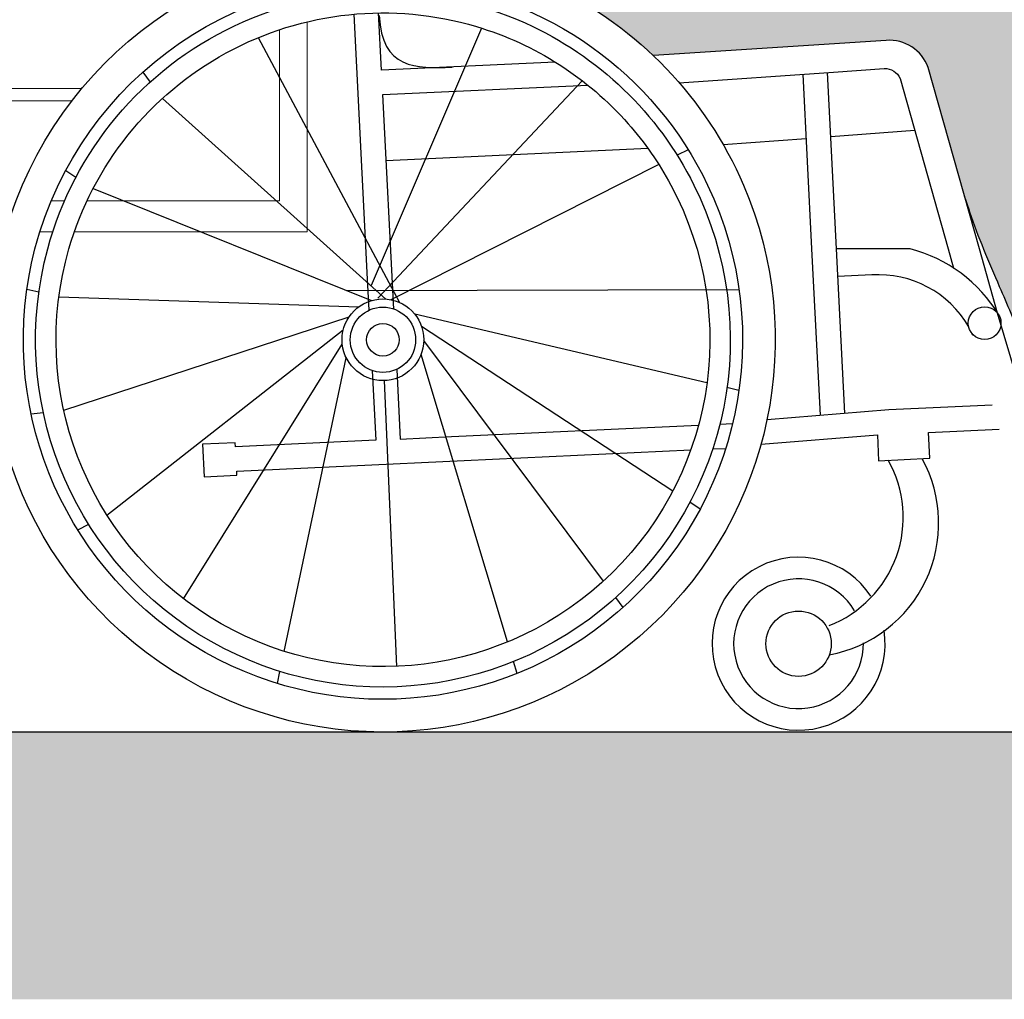
# Model space of a CAD drawing. Units: millimetres. Extents: x 0.2 to 9.9, y -0.2 to 11.8.
# Drawn here: x 4.6 to 5.5, y 1.9 to 2.7 of the extents above; entities that cross this region are included whole.
import ezdxf

# ---------------------------------------------------------------- set-up
doc = ezdxf.new("R2010")
doc.units = ezdxf.units.MM
doc.linetypes.add('LÍNEAS_OCULTAS2', pattern=[0.1875, 0.125, -0.0625])
doc.layers.add('Cotas', color=3, linetype='Continuous')
doc.styles.add('Directriz', font='verdana.ttf', dxfattribs={"height": 0.144})
doc.dimstyles.new('directriz', dxfattribs={"dimscale": 0.075, "dimtxt": 0.144, "dimasz": 2.2, "dimexe": 1.5, "dimexo": 3, "dimgap": 0.75, "dimtad": 0, "dimtih": 1, "dimtoh": 1, "dimzin": 0, "dimdsep": 46, "dimtxsty": 'Directriz', "dimblk": 'ARCHTICK', "dimcen": 2.5, "dimdle": 1.5, "dimclrd": 256, "dimclre": 256, "dimclrt": 4, "dimadec": 0, "dimazin": 0, "dimtfac": 1, "dimtmove": 0, "dimatfit": 3, "dimfxl": 0.44, "dimtolj": 1, "dimtzin": 0, "dimarcsym": 0})

# ---------------------------------------------------------------- blocks, each defined once
blk = doc.blocks.new('_ArchTick')
at = {"color": 0, "linetype": 'ByBlock', "const_width": 0.15}
blk.add_lwpolyline([(-0.5, -0.5), (0.5, 0.5)], dxfattribs=at)
blk = doc.blocks.new('Persona_7')
at = {"true_color": 0xdbdbdb}
h = blk.add_hatch(color=254, dxfattribs=at)
h.dxf.hatch_style = 1
h.paths.add_polyline_path([(0.5280451940617752, 0.3164348959282322), (0.5277046980816351, 0.317306429161043), (0.5287275964236073, 0.3146793237715215), (0.5283861520183848, 0.3155592306339869)])
edge = h.paths.add_edge_path()
edge.add_line((0.5346115668556592, 0.2990598764987382), (0.534262498282942, 0.3000065974337716))
edge.add_line((0.5342615965369646, 0.3000062652457913), (0.5349598831750768, 0.298110720594579))
edge.add_line((0.5349607468769477, 0.2981110387677646), (0.5346115668556592, 0.2990598764987453))
h.paths.add_polyline_path([(0.5356592612338318, 0.2962079707769831), (0.5353099933389558, 0.2971603237055902), (0.5377527982539902, 0.2904728680368791), (0.5374043469266496, 0.2914300194041246), (0.5370556469851238, 0.2923869696934744), (0.5367067434372359, 0.2933434794402032), (0.5363576812908377, 0.2942993091795429), (0.5360085055537525, 0.2952542194467256)])
h.paths.add_polyline_path([(0.5311333226077011, 0.3083923183480763), (0.5307878439535045, 0.3093047007600873), (0.5318259194930306, 0.3065542586527599), (0.531479362790634, 0.3074754244895459)])
edge = h.paths.add_edge_path()
edge.add_line((0.5657675103269071, 0.6155050520387633), (0.5657675103269071, 0.2347000833355821))
edge.add_line((0.5657673969423911, 0.2347004254424476), (0.5671441729854791, 0.2351567304962501))
edge.add_line((0.5671441729854791, 0.2351567304962501), (0.5824931590358631, 0.2402837465590224))
edge.add_line((0.5824931590358631, 0.2402837465590224), (0.5925951614837857, 0.2437121259072725))
edge.add_line((0.5925951614837857, 0.2437121259072725), (0.6001272111799096, 0.2463150505547276))
edge.add_line((0.6001272111798812, 0.2463150505547347), (0.6059273375544478, 0.2483606076110334))
edge.add_line((0.6059273375544478, 0.2483606076110263), (0.6105994214095176, 0.2500455799180585))
edge.add_line((0.6105994214094892, 0.2500455799180585), (0.6143307851549764, 0.2514240661046898))
edge.add_line((0.6143307851549764, 0.2514240661046969), (0.6175099775628041, 0.2526292526580818))
edge.add_line((0.6175099775628041, 0.2526292526580747), (0.6202101358250616, 0.2536818621743038))
edge.add_line((0.6202101358250616, 0.2536818621743109), (0.6224950556397744, 0.2545994492422494))
edge.add_line((0.6224950556397744, 0.2545994492422423), (0.6244200829442264, 0.2553967781942319))
edge.add_line((0.6244200829442264, 0.2553967781942319), (0.6260329313375053, 0.2560861693776175))
edge.add_line((0.6260329313375337, 0.2560861693776175), (0.6275361475772172, 0.256750426707697))
edge.add_line((0.6275361475772172, 0.2567504267077041), (0.628783222522145, 0.2573210144266653))
edge.add_line((0.6287832225221166, 0.2573210144266582), (0.6299490645645278, 0.2578740265918782))
edge.add_line((0.6299490645645562, 0.2578740265918711), (0.6310362101908993, 0.2584105376943242))
edge.add_line((0.6310362101908709, 0.2584105376943384), (0.6319249009753207, 0.2588672935735516))
edge.add_line((0.6319249009753207, 0.2588672935735516), (0.6327569810613909, 0.2593129583087475))
edge.add_line((0.6327569810613909, 0.2593129583087475), (0.6335341496968283, 0.259748251724929))
edge.add_line((0.6335341496968567, 0.2597482517249219), (0.6341578772689047, 0.2601136512840156))
edge.add_line((0.6341578772689047, 0.2601136512840228), (0.6347435802415191, 0.2604724132504472))
edge.add_line((0.6347435802415191, 0.260472413250433), (0.6359115329257179, 0.2612461676612767))
edge.add_line((0.6359115329257179, 0.2612461676612767), (0.6369096075891036, 0.2619944787257822))
edge.add_line((0.6369096075891036, 0.2619944787257893), (0.6377494543677074, 0.2627222816038142))
edge.add_line((0.6377494543677074, 0.2627222816038071), (0.6384427233975885, 0.2634345114551877))
edge.add_line((0.6384427233975885, 0.2634345114551948), (0.6390010648147779, 0.2641361034397889))
edge.add_line((0.6390010648147779, 0.2641361034397889), (0.6394361287553068, 0.2648319927174398))
edge.add_line((0.6394361287553068, 0.2648319927174398), (0.6397594887586422, 0.2655270007859372))
edge.add_line((0.6397594887586422, 0.2655270007859301), (0.6399810467995053, 0.2662234686999696))
edge.add_line((0.6399810467995053, 0.2662234686999696), (0.6401090818918362, 0.2669213291948225))
edge.add_line((0.6401090818918362, 0.2669213291948225), (0.6401518061764193, 0.2676204157723987))
edge.add_line((0.6401518061764193, 0.2676204157724058), (0.6401174317940956, 0.2683205619346083))
edge.add_line((0.6401174317940956, 0.2683205619346083), (0.6400141708856779, 0.26902160118334))
edge.add_line((0.6400141708857063, 0.2690216011833328), (0.6398502355920073, 0.2697233670205037))
edge.add_line((0.6398502355920073, 0.2697233670205108), (0.6396338380538396, 0.2704256929480238))
edge.add_line((0.6396338380538396, 0.2704256929480167), (0.6393731904120159, 0.2711284124677746))
edge.add_line((0.6393731904120443, 0.2711284124677817), (0.6390765048073774, 0.2718313590816948))
edge.add_line((0.6390765048073774, 0.2718313590816948), (0.63875199338068, 0.2725343662916657))
edge.add_line((0.6387519933807084, 0.2725343662916586), (0.6384078682728216, 0.2732372675995904))
edge.add_line((0.6384078682727932, 0.2732372675995904), (0.6380523416245012, 0.2739398965073931))
edge.add_line((0.6380523416245012, 0.2739398965073931), (0.6376936255766168, 0.2746420865169696))
edge.add_line((0.6376936255766168, 0.2746420865169696), (0.6373399322699811, 0.2753436711302157))
edge.add_line((0.6373399322699811, 0.2753436711302228), (0.6369993866225627, 0.2760445062201669))
edge.add_line((0.6369993866225627, 0.2760445062201669), (0.6366760271823182, 0.2767454957416149))
edge.add_line((0.6366760271823182, 0.2767454957416149), (0.6363681425384868, 0.277449018412284))
edge.add_line((0.6363681425384868, 0.2774490184122769), (0.6360735891257434, 0.278157563789911))
edge.add_line((0.6360735891257434, 0.278157563789911), (0.6357902233787343, 0.278873621432254))
edge.add_line((0.6357902233787343, 0.2788736214322469), (0.6355159017321057, 0.27959968089705))
edge.add_line((0.6355159017321057, 0.2795996808970571), (0.6352484806205041, 0.2803382317420642))
edge.add_line((0.6352484806205325, 0.2803382317420571), (0.6349858164786326, 0.2810917635250121))
edge.add_line((0.6349858164786042, 0.2810917635250192), (0.6347257657410239, 0.2818627658036732))
edge.add_line((0.6347257657410239, 0.281862765803659), (0.634466184842438, 0.282653728135756))
edge.add_line((0.634466184842438, 0.2826537281357631), (0.6342049302174928, 0.2834671400790469))
edge.add_line((0.6342049302174928, 0.2834671400790469), (0.6339398583008347, 0.2843054911912617))
edge.add_line((0.6339398583008062, 0.2843054911912546), (0.6327985264099993, 0.2879580784843796))
edge.add_line((0.6327985264100278, 0.2879580784843867), (0.6324822145545568, 0.2889584688074649))
edge.add_line((0.6324822145545568, 0.2889584688074578), (0.6321492240152793, 0.2899987356459448))
edge.add_line((0.6321492240152509, 0.2899987356459448), (0.6317974112268132, 0.2910813685575917))
edge.add_line((0.6317974112268132, 0.2910813685575917), (0.6314248444463431, 0.2922085946164188))
edge.add_line((0.6314248444463431, 0.2922085946164188), (0.6310314849005181, 0.2933802951882214))
edge.add_line((0.6310314849004897, 0.2933802951882214), (0.6306182898068471, 0.2945951174383623))
edge.add_line((0.6306182898068471, 0.2945951174383552), (0.6301862252719843, 0.2958516975171435))
edge.add_line((0.6301862252719843, 0.2958516975171577), (0.6297362574024703, 0.2971486715749165))
edge.add_line((0.6297362574024703, 0.2971486715749094), (0.6292693523049024, 0.2984846757619479))
edge.add_line((0.6292693523049024, 0.2984846757619479), (0.6282885948519663, 0.3012683191251497))
edge.add_line((0.6282885948519663, 0.3012683191251497), (0.6250403041050561, 0.3104141319503952))
edge.add_line((0.6250403041050561, 0.3104141319504023), (0.6238812972357266, 0.3136913278124567))
edge.add_line((0.6238812972357266, 0.3136913278124567), (0.6232918456643972, 0.3153666493424652))
edge.add_line((0.6232918456643972, 0.3153666493424581), (0.622697050144069, 0.3170646348055399))
edge.add_line((0.622697050144069, 0.3170646348055399), (0.6220978767813392, 0.3187839203520113))
edge.add_line((0.6220978767813392, 0.3187839203520113), (0.621495291682777, 0.3205231421321884))
edge.add_line((0.621495291682777, 0.3205231421321812), (0.6208902609549796, 0.3222809362963801))
edge.add_line((0.6208902609549796, 0.3222809362963872), (0.6202837507045444, 0.324055938994924))
edge.add_line((0.6202837507045729, 0.3240559389949098), (0.6196767270380974, 0.3258467863780936))
edge.add_line((0.619676727038069, 0.3258467863781007), (0.6190701560621221, 0.3276521145962548))
edge.add_line((0.6190701560621221, 0.3276521145962548), (0.6184650038833013, 0.3294705597996952))
edge.add_line((0.6184650038833013, 0.3294705597996952), (0.6178622366081754, 0.3313007581387382))
edge.add_line((0.617862236608147, 0.3313007581387453), (0.6172628203433135, 0.3331413457637069))
edge.add_line((0.6172628203433419, 0.3331413457636998), (0.6166677211953981, 0.3349909588248892))
edge.add_line((0.6166677211953981, 0.3349909588248821), (0.6160779052709131, 0.3368482334726224))
edge.add_line((0.6160779052709131, 0.3368482334726295), (0.6154943386765126, 0.3387118058572298))
edge.add_line((0.6154943386765126, 0.3387118058572227), (0.6149179875187372, 0.3405803121290063))
edge.add_line((0.6149179875187372, 0.3405803121290134), (0.6143498179042126, 0.3424523884382893))
edge.add_line((0.6143498179042126, 0.3424523884382822), (0.6137907959395079, 0.3443266709353736))
edge.add_line((0.6137907959395079, 0.3443266709353807), (0.6132418877312205, 0.3462017957705967))
edge.add_line((0.6132418877312205, 0.3462017957705896), (0.6127040593859192, 0.3480763990942464))
edge.add_line((0.6127040593859192, 0.3480763990942464), (0.61217827701023, 0.3499491170566671))
edge.add_line((0.61217827701023, 0.3499491170566742), (0.611665499197386, 0.3518185947107426))
edge.add_line((0.611665499197386, 0.3518185947107284), (0.6111662031779872, 0.353684047479085))
edge.add_line((0.6111662031779872, 0.3536840474790992), (0.6106801019444106, 0.3555455963351264))
edge.add_line((0.6106801019444106, 0.3555455963351264), (0.6102068405830323, 0.3574034427145065))
edge.add_line((0.6102068405830323, 0.3574034427145065), (0.6097460641801717, 0.359257788052922))
edge.add_line((0.6097460641802002, 0.359257788052922), (0.6092974178222335, 0.3611088337860551))
edge.add_line((0.609297417822205, 0.3611088337860551), (0.60886054659548, 0.3629567813495882))
edge.add_line((0.60886054659548, 0.3629567813495882), (0.6084350955863442, 0.3648018321792108))
edge.add_line((0.6084350955863442, 0.3648018321792037), (0.6080207098811172, 0.366644187710591))
edge.add_line((0.6080207098811172, 0.3666441877105839), (0.6076170345661751, 0.3684840493794184))
edge.add_line((0.6076170345661751, 0.3684840493794255), (0.607223714727894, 0.3703216186213965))
edge.add_line((0.607223714727894, 0.3703216186213965), (0.6068403954525934, 0.3721570968721863))
edge.add_line((0.6068403954525934, 0.3721570968721792), (0.6064667218266209, 0.3739906855674633))
edge.add_line((0.6064667218266209, 0.3739906855674704), (0.6061023389363243, 0.3758225861429381))
edge.add_line((0.6061023389363243, 0.3758225861429381), (0.6057468918680797, 0.3776530000342717))
edge.add_line((0.6057468918680797, 0.3776530000342788), (0.605400025708235, 0.3794821286771608))
edge.add_line((0.605400025708235, 0.3794821286771608), (0.6050613855431095, 0.3813101735072806))
edge.add_line((0.6050613855431095, 0.3813101735072806), (0.6047306164590793, 0.3831373359603134))
edge.add_line((0.6047306164590793, 0.3831373359603063), (0.6044073635424922, 0.3849638174719345))
edge.add_line((0.6044073635424922, 0.3849638174719345), (0.604091271879696, 0.3867898194778476))
edge.add_line((0.604091271879696, 0.3867898194778476), (0.6037819865570384, 0.3886155434137279))
edge.add_line((0.6037819865570384, 0.3886155434137279), (0.6034791526608672, 0.3904411907152507))
edge.add_line((0.6034791526608672, 0.3904411907152436), (0.60318241527753, 0.3922669628180984))
edge.add_line((0.6031824152775584, 0.3922669628181055), (0.6028914194934316, 0.3940930611579745))
edge.add_line((0.6028914194934032, 0.3940930611579816), (0.602605810394806, 0.3959196871705473))
edge.add_line((0.6026058103948344, 0.3959196871705402), (0.602325233068143, 0.3977470422914848))
edge.add_line((0.602325233068143, 0.3977470422914919), (0.6020493325996767, 0.399575327956498))
edge.add_line((0.6020493325996767, 0.3995753279564909), (0.6017777540758118, 0.4014047456012477))
edge.add_line((0.6017777540758118, 0.4014047456012477), (0.6015101425828959, 0.4032354966614307))
edge.add_line((0.6015101425828959, 0.4032354966614449), (0.6012461432072769, 0.4050677825727433))
edge.add_line((0.6012461432072769, 0.4050677825727362), (0.6009854010353024, 0.4069018047708326))
edge.add_line((0.6009854010353024, 0.4069018047708326), (0.6007275611533203, 0.4087377646914092))
edge.add_line((0.6007275611533203, 0.4087377646914021), (0.6004722686476782, 0.4105758637701342))
edge.add_line((0.6004722686477066, 0.4105758637701413), (0.5999679061108907, 0.4142592851448299))
edge.add_line((0.5999679061108623, 0.4142592851448299), (0.5994694741156366, 0.4179536803803643))
edge.add_line((0.5994694741156366, 0.4179536803803572), (0.5979833201720908, 0.4291183154281555))
edge.add_line((0.5979833201720908, 0.4291183154281484), (0.5969913825970821, 0.4366402851515971))
edge.add_line((0.5969913825970821, 0.4366402851516042), (0.5962493192012062, 0.4423274788058222))
edge.add_line((0.5962493192012062, 0.4423274788058151), (0.5957565508420828, 0.4461420738594981))
edge.add_line((0.5957565508420828, 0.4461420738594981), (0.5952659824704369, 0.4499760230472631))
edge.add_line((0.5952659824704369, 0.4499760230472631), (0.5947781691122032, 0.4538300532605888))
edge.add_line((0.5947781691122032, 0.4538300532605817), (0.5942936657933444, 0.4577048913909394))
edge.add_line((0.5942936657933444, 0.4577048913909536), (0.5938130275398237, 0.4616012643298291))
edge.add_line((0.5938130275398237, 0.461601264329822), (0.5933368093775755, 0.4655198989686866))
edge.add_line((0.5933368093775755, 0.4655198989686866), (0.5928655663325912, 0.469461522199019))
edge.add_line((0.5928655663325912, 0.469461522199019), (0.5923998534308055, 0.4734268609122907))
edge.add_line((0.5923998534308055, 0.4734268609122907), (0.5921692442292397, 0.4754186507286207))
edge.add_line((0.5921692442292112, 0.4754186507286207), (0.5919402256981527, 0.4774166419999872))
edge.add_line((0.5919402256981812, 0.4774166419999872), (0.5917128672159038, 0.4794209255878314))
edge.add_line((0.5917128672159038, 0.4794209255878243), (0.5914872381606529, 0.481431592353573))
edge.add_line((0.5914872381606529, 0.4814315923535659), (0.5912634079106738, 0.4834487331586601))
edge.add_line((0.5912634079107022, 0.4834487331586601), (0.5910414458442403, 0.4854724388645266))
edge.add_line((0.5910414458442403, 0.4854724388645266), (0.5908214213395411, 0.4875028003326065))
edge.add_line((0.5908214213395411, 0.4875028003326136), (0.5906034037748498, 0.4895399084243408))
edge.add_line((0.5906034037748498, 0.4895399084243408), (0.5903874625284118, 0.4915838540011492))
edge.add_line((0.5903874625283834, 0.4915838540011563), (0.5901736669784157, 0.4936347279244799))
edge.add_line((0.5901736669784441, 0.4936347279244799), (0.5899620865032205, 0.4956926210557597))
edge.add_line((0.5899620865032205, 0.4956926210557597), (0.5897527904809863, 0.4977576242564226))
edge.add_line((0.5897527904809863, 0.4977576242564155), (0.5895458482899869, 0.4998298283878952))
edge.add_line((0.5895458482899585, 0.4998298283878952), (0.5893413293084109, 0.501909324311633))
edge.add_line((0.5893413293084109, 0.5019093243116473), (0.5891393029145888, 0.5039962028890699))
edge.add_line((0.5891393029145888, 0.5039962028890628), (0.5889398310981733, 0.5060905466921213))
edge.add_line((0.5889398310982017, 0.5060905466921284), (0.5887427066407156, 0.5081921362579109))
edge.add_line((0.5887427066407156, 0.5081921362578967), (0.5883532907039353, 0.5124146262997584))
edge.add_line((0.5883532907039353, 0.5124146262997655), (0.5875778711139787, 0.5209193538441781))
edge.add_line((0.5875778711139787, 0.5209193538441852), (0.5871827705298358, 0.5251915935292999))
edge.add_line((0.5871827705298358, 0.5251915935292928), (0.5869813825868277, 0.5273304953275186))
edge.add_line((0.5869813825868277, 0.5273304953275257), (0.5867766781322814, 0.5294704186114032))
edge.add_line((0.586776678132253, 0.5294704186114032), (0.5865680886079758, 0.531610738517351))
edge.add_line((0.5865680886079758, 0.531610738517351), (0.5863550454557753, 0.5337508301817735))
edge.add_line((0.5863550454558037, 0.5337508301817664), (0.5861369801175158, 0.5358900687410753))
edge.add_line((0.5861369801174874, 0.5358900687410895), (0.5859133240349195, 0.5380278293316962))
edge.add_line((0.5859133240349195, 0.5380278293316891), (0.5856835086498791, 0.5401634870900054))
edge.add_line((0.5856835086498791, 0.5401634870900054), (0.5854469654041736, 0.5422964171524427))
edge.add_line((0.585446965404202, 0.5422964171524498), (0.5852031257396675, 0.5444259946554126))
edge.add_line((0.5852031257396675, 0.5444259946554197), (0.5849514210981113, 0.5465515947353268))
edge.add_line((0.5849514210981113, 0.5465515947353126), (0.5846912829213409, 0.5486725925285683))
edge.add_line((0.5846912829213409, 0.5486725925285683), (0.5844221426511638, 0.5507883631715842))
edge.add_line((0.5844221426511638, 0.5507883631715842), (0.5841434317294159, 0.5528982818007719))
edge.add_line((0.5841434317294159, 0.5528982818007719), (0.5838545815979046, 0.555001723552536))
edge.add_line((0.5838545815979046, 0.5550017235525431), (0.5835550236984375, 0.557098063563302))
edge.add_line((0.5835550236984375, 0.5570980635632949), (0.5832441894728504, 0.5591866769694533))
edge.add_line((0.5832441894728504, 0.5591866769694533), (0.5829215103629224, 0.5612669389074298))
edge.add_line((0.5829215103629224, 0.5612669389074298), (0.5825864178104894, 0.5633382245136218))
edge.add_line((0.5825864178104894, 0.5633382245136218), (0.5822383432573588, 0.5653999089244479))
edge.add_line((0.5822383432573588, 0.565399908924455), (0.5818767181453666, 0.5674513672763268))
edge.add_line((0.5818767181453666, 0.5674513672763268), (0.5815009739162917, 0.5694919747056488))
edge.add_line((0.5815009739162917, 0.5694919747056488), (0.5811105420119702, 0.5715211063488397))
edge.add_line((0.5811105420119702, 0.5715211063488326), (0.5807048538742094, 0.5735381373422967))
edge.add_line((0.5807048538742094, 0.5735381373423039), (0.5802833409448453, 0.5755424428224529))
edge.add_line((0.5802833409448453, 0.5755424428224458), (0.579845434665657, 0.5775333979256843))
edge.add_line((0.579845434665657, 0.5775333979256843), (0.5793905664784802, 0.5795103777884307))
edge.add_line((0.5793905664784802, 0.5795103777884307), (0.5789181678251225, 0.5814727575470968))
edge.add_line((0.5789181678251509, 0.5814727575470968), (0.5784276701474482, 0.583419912338087))
edge.add_line((0.5784276701474198, 0.5834199123380799), (0.5779185048871511, 0.5853512172978057))
edge.add_line((0.5779185048871511, 0.5853512172978057), (0.5773901034861524, 0.5872660475626788))
edge.add_line((0.5773901034861524, 0.5872660475626859), (0.576841897386231, 0.5891637782691177))
edge.add_line((0.5768418973862595, 0.5891637782691035), (0.5762733180292514, 0.5910437845534986))
edge.add_line((0.576273318029223, 0.5910437845534986), (0.5756837968569073, 0.5929054415522685))
edge.add_line((0.5756837968569357, 0.5929054415522828), (0.5750727653111483, 0.5947481244018462))
edge.add_line((0.5750727653111483, 0.5947481244018391), (0.5744396709208388, 0.5965712035520667))
edge.add_line((0.5744396709208388, 0.5965712035520667), (0.573784249803424, 0.5983739653808726))
edge.add_line((0.573784249803424, 0.5983739653808797), (0.5731064875866423, 0.6001556235784662))
edge.add_line((0.5731064875866423, 0.6001556235784662), (0.5724063781179041, 0.6019153894404781))
edge.add_line((0.5724063781179041, 0.6019153894404852), (0.5716839152446482, 0.6036524742625673))
edge.add_line((0.5716839152446482, 0.6036524742625531), (0.5709390928142852, 0.6053660893403432))
edge.add_line((0.5709390928142852, 0.6053660893403432), (0.5701719046742255, 0.6070554459694861))
edge.add_line((0.5701719046742255, 0.6070554459694861), (0.5693823446718795, 0.6087197554456338))
edge.add_line((0.569382344671908, 0.6087197554456409), (0.5685704066547146, 0.6103582290644312))
edge.add_line((0.5685704066547146, 0.610358229064424), (0.5677360844700843, 0.6119700781215016))
edge.add_line((0.5677360844700559, 0.6119700781215087), (0.5668793719653706, 0.6135545139125185))
edge.add_line((0.5668793719653706, 0.6135545139125114), (0.5660002629880694, 0.6151107477330982))
edge.add_line((0.5660002629880978, 0.615110747733091), (0.5657675103269071, 0.6155050520387491))
edge = h.paths.add_edge_path()
edge.add_line((0.5258309417316127, 0.3220511277314486), (0.5258309417316127, 0.6455338905592356))
edge.add_line((0.5258309417316127, 0.6455338905592285), (0.5248828028685466, 0.6457304494294291))
edge.add_line((0.5248828028685466, 0.6457304494294291), (0.5220440619788747, 0.6462718286401454))
edge.add_line((0.5220440619789031, 0.6462718286401454), (0.5188541168025154, 0.6468395713031398))
edge.add_line((0.5188541168024869, 0.6468395713031398), (0.5152743291763784, 0.6474423634902209))
edge.add_line((0.5152743291763784, 0.6474423634902209), (0.5112660609375723, 0.6480888912732041))
edge.add_line((0.5112660609376007, 0.648088891273197), (0.5067906739231205, 0.6487878407238981))
edge.add_line((0.5067906739231205, 0.6487878407239052), (0.5018095299699894, 0.6495478979141396))
edge.add_line((0.501809529969961, 0.6495478979141254), (0.4962839909151739, 0.6503777489157017))
edge.add_line((0.4962839909151739, 0.6503777489157088), (0.4901754185957543, 0.6512860798004496))
edge.add_line((0.4901754185957827, 0.6512860798004496), (0.4679651204199899, 0.6545688124717728))
edge.add_line((0.4679651204199615, 0.6545688124717728), (0.4591380334122164, 0.6558779236072994))
edge.add_line((0.4591380334122448, 0.6558779236072851), (0.4554870322908755, 0.6565337949155889))
edge.add_line((0.4554870322908471, 0.656533794915596), (0.4521469071618185, 0.6571308770055921))
edge.add_line((0.4521469071618185, 0.6571308770055921), (0.4490997378155726, 0.6576725880556467))
edge.add_line((0.4490997378155726, 0.6576725880556396), (0.4463276040425797, 0.6581623462441186))
edge.add_line((0.4463276040425797, 0.6581623462441186), (0.4438125856332817, 0.6586035697493955))
edge.add_line((0.4438125856333102, 0.6586035697493955), (0.441536762378206, 0.6589996767498292))
edge.add_line((0.4415367623781776, 0.6589996767498363), (0.4394822140676808, 0.6593540854238))
edge.add_line((0.4394822140677093, 0.6593540854237929), (0.4376310204923186, 0.6596702139496458))
edge.add_line((0.4376310204923186, 0.6596702139496458), (0.435965261442476, 0.6599514805057609))
edge.add_line((0.435965261442476, 0.6599514805057609), (0.434467016708652, 0.6602013032704974))
edge.add_line((0.434467016708652, 0.6602013032705045), (0.4331183660812883, 0.6604231004222356))
edge.add_line((0.4331183660812883, 0.6604231004222285), (0.4319013893508554, 0.6606202901393203))
edge.add_line((0.4319013893508838, 0.6606202901393132), (0.4307981663078522, 0.6607962906001248))
edge.add_line((0.4307981663078522, 0.660796290600139), (0.4288613004458171, 0.6610983964664072))
edge.add_line((0.4288613004458171, 0.6610983964664072), (0.4231675392139209, 0.6619647397403199))
edge.add_line((0.4231675392139209, 0.6619647397403199), (0.4191447195979947, 0.662589913092333))
edge.add_line((0.4191447195979947, 0.6625899130923258), (0.4150885252805949, 0.6632330497632424))
edge.add_line((0.4150885252805949, 0.6632330497632424), (0.4110002195134541, 0.6638932566908835))
edge.add_line((0.4110002195134541, 0.6638932566908906), (0.4060536441376428, 0.6647067803114055))
edge.add_line((0.4060536441376428, 0.6647067803113984), (0.4010648302556774, 0.6655420558806355))
edge.add_line((0.4010648302556774, 0.6655420558806426), (0.3951940748310676, 0.666541977285064))
edge.add_line((0.3951940748310676, 0.6665419772850569), (0.3884223273608427, 0.6677152822543562))
edge.add_line((0.3884223273608143, 0.6677152822543562), (0.3807308476457081, 0.6690698134161153))
edge.add_line((0.3807308476457365, 0.6690698134161082), (0.3703671806772206, 0.6709240803788532))
edge.add_line((0.3703671806772206, 0.6709240803788603), (0.3519817958805618, 0.6742670094945993))
edge.add_line((0.3519817958805618, 0.6742670094945922), (0.3190698026137966, 0.680282302744807))
edge.add_line((0.3190698026137966, 0.6802823027448213), (0.3163836132145832, 0.6807694865436389))
edge.add_line((0.3163836132145548, 0.6807694865436318), (0.2984308083953522, 0.6840107358235699))
edge.add_line((0.2984308083953806, 0.6840107358235699), (0.2533423047225085, 0.6921117320724264))
edge.add_line((0.2533423047225085, 0.6921117320724264), (0.2271756071279185, 0.696851896340327))
edge.add_line((0.2271756071278901, 0.696851896340327), (0.2172682733030911, 0.6986653805210068))
edge.add_line((0.2172682733030911, 0.6986653805209997), (0.2168835376055256, 0.6985276105128477))
edge.add_line((0.2168835376055256, 0.6985276105128477), (0.2164926652880013, 0.6983914524989245))
edge.add_line((0.2164926652880013, 0.6983914524989316), (0.2160959177030293, 0.6982569340799785))
edge.add_line((0.2160959177030577, 0.6982569340799714), (0.2156935562031776, 0.6981240828567081))
edge.add_line((0.2156935562031776, 0.6981240828567152), (0.2152858421409007, 0.6979929264298761))
edge.add_line((0.2152858421409007, 0.697992926429869), (0.2148730346262369, 0.6978634916356725))
edge.add_line((0.2148730346262369, 0.6978634916356796), (0.2144553172507244, 0.6977357795645531))
edge.add_line((0.2144553172507244, 0.697735779564546), (0.2140327817615457, 0.6976097599953377))
edge.add_line((0.2140327817615457, 0.6976097599953377), (0.2136055143589886, 0.6974854008158289))
edge.add_line((0.213605514359017, 0.6974854008158289), (0.2131736012433976, 0.6973626699138151))
edge.add_line((0.2131736012433976, 0.6973626699138222), (0.2127371286149753, 0.6972415351770991))
edge.add_line((0.2127371286149753, 0.697241535177092), (0.2122961826740664, 0.6971219644934479))
edge.add_line((0.2122961826740664, 0.697121964493455), (0.2118508496209586, 0.6970039257506784))
edge.add_line((0.2118508496209586, 0.6970039257506713), (0.2114012156559397, 0.6968873868365577))
edge.add_line((0.2114012156559397, 0.6968873868365719), (0.210947366979326, 0.696772315638917))
edge.add_line((0.210947366979326, 0.6967723156389027), (0.2104893897913769, 0.6966586800454948))
edge.add_line((0.2104893897913769, 0.6966586800454948), (0.2100273702924085, 0.6965464479441223))
edge.add_line((0.2100273702924085, 0.6965464479441223), (0.2090915491625651, 0.696326065768659))
edge.add_line((0.2090915491625651, 0.6963260657686661), (0.2081405931921552, 0.6961109122148557))
edge.add_line((0.2081405931921267, 0.6961109122148557), (0.207175191983481, 0.6959007303850342))
edge.add_line((0.207175191983481, 0.6959007303850271), (0.2061960351389587, 0.6956952633815305))
edge.add_line((0.2061960351389587, 0.6956952633815305), (0.2052038122608906, 0.6954942543066878))
edge.add_line((0.2052038122608906, 0.6954942543066878), (0.2041992129516643, 0.6952974462628418))
edge.add_line((0.2041992129516643, 0.6952974462628347), (0.2031829268135823, 0.6951045823523145))
edge.add_line((0.2031829268135823, 0.6951045823523216), (0.2021556434490321, 0.6949154056774631))
edge.add_line((0.2021556434490321, 0.694915405677456), (0.2011180524603446, 0.6947296593405952))
edge.add_line((0.2011180524603731, 0.6947296593406023), (0.2000708434499074, 0.6945470864440679))
edge.add_line((0.2000708434499074, 0.6945470864440679), (0.1984835046485216, 0.6942786153362448))
edge.add_line((0.1984835046485216, 0.6942786153362377), (0.1968784043113487, 0.6940158394197908))
edge.add_line((0.1968784043113203, 0.6940158394197979), (0.1947146641531106, 0.6936728321480743))
edge.add_line((0.1947146641531106, 0.6936728321480743), (0.1919798081643194, 0.6932530125225043))
edge.add_line((0.1919798081643194, 0.6932530125224972), (0.1825701638374539, 0.6918478794894938))
edge.add_line((0.1825701638374255, 0.6918478794894938), (0.1798126040734189, 0.6914252547290687))
edge.add_line((0.1798126040734473, 0.6914252547290758), (0.1776232705686596, 0.6910790853053257))
edge.add_line((0.1776232705686311, 0.6910790853053257), (0.1759946408644169, 0.6908134022491197))
edge.add_line((0.1759946408644453, 0.6908134022491126), (0.1743800575328009, 0.690541564979462))
edge.add_line((0.1743800575328009, 0.690541564979462), (0.1733126204255484, 0.6903564932173012))
edge.add_line((0.1733126204255484, 0.6903564932173012), (0.1722528567492247, 0.690168112075952))
edge.add_line((0.1722528567492247, 0.6901681120759591), (0.1712004825891995, 0.6899763905152838))
edge.add_line((0.1712004825891995, 0.6899763905152767), (0.1701551167755042, 0.6897813200585148))
edge.add_line((0.1701551167755326, 0.6897813200585219), (0.1691163781382556, 0.6895828922289269))
edge.add_line((0.1691163781382272, 0.6895828922289198), (0.1680838855074001, 0.6893810985497382))
edge.add_line((0.1680838855074001, 0.6893810985497382), (0.1665460240139964, 0.6890720785201054))
edge.add_line((0.1665460240139964, 0.6890720785201054), (0.1650200719541601, 0.6887554376471812))
edge.add_line((0.1650200719541601, 0.6887554376471954), (0.1635047428793541, 0.6884311473219427))
edge.add_line((0.1635047428793541, 0.6884311473219427), (0.161998750341013, 0.6880991789353317))
edge.add_line((0.161998750341013, 0.6880991789353246), (0.1605008078905428, 0.6877595038783113))
edge.add_line((0.1605008078905428, 0.6877595038783184), (0.1590096290794065, 0.687412093541873))
edge.add_line((0.1590096290794065, 0.6874120935418588), (0.1575239274590388, 0.6870569193169374))
edge.add_line((0.1575239274590388, 0.6870569193169516), (0.156042416580874, 0.6866939525945241))
edge.add_line((0.156042416580874, 0.686693952594517), (0.1545638099963469, 0.6863231647655539))
edge.add_line((0.1545638099963469, 0.686323164765561), (0.1530868212568919, 0.6859445272210181))
edge.add_line((0.1530868212568919, 0.6859445272210181), (0.1516101639139436, 0.6855580113518585))
edge.add_line((0.1516101639139436, 0.6855580113518513), (0.1501325515189365, 0.6851635885490452))
edge.add_line((0.150132551518908, 0.6851635885490523), (0.1486526976232767, 0.6847612302035628))
edge.add_line((0.1486526976233051, 0.6847612302035557), (0.1466738488257135, 0.6842123587843432))
edge.add_line((0.1466738488257135, 0.6842123587843432), (0.1446856787589184, 0.6836492610591662))
edge.add_line((0.1446856787588899, 0.6836492610591662), (0.1426851380633138, 0.6830718692140252))
edge.add_line((0.1426851380633138, 0.6830718692140252), (0.1401624204884229, 0.6823299249909809))
edge.add_line((0.1401624204884229, 0.682329924990988), (0.1376096534013698, 0.6815654077968603))
edge.add_line((0.1376096534013698, 0.6815654077968603), (0.134498281802081, 0.6806180043535477))
edge.add_line((0.134498281802081, 0.6806180043535406), (0.1297154723772564, 0.6791365642586982))
edge.add_line((0.1297154723772564, 0.6791365642587053), (0.1253472354851795, 0.6777674930732189))
edge.add_line((0.125347235485151, 0.6777674930732118), (0.1145690383676197, 0.6743836339334734))
edge.add_line((0.1145690383676481, 0.6743836339334663), (0.1098761595325186, 0.6729296554852269))
edge.add_line((0.1098761595325186, 0.6729296554852411), (0.1063019385843518, 0.6718375403019792))
edge.add_line((0.1063019385843518, 0.6718375403019721), (0.1032898055865701, 0.6709300414068906))
edge.add_line((0.1032898055865701, 0.6709300414068977), (0.1008591863454456, 0.6702076362018872))
edge.add_line((0.1008591863454456, 0.6702076362018872), (0.09841081765796389, 0.6694898846636406))
edge.add_line((0.09841081765799231, 0.6694898846636406), (0.09594547467554548, 0.66877813363444))
edge.add_line((0.09594547467551706, 0.66877813363444), (0.09408579435958586, 0.6682490684064248))
edge.add_line((0.09408579435958586, 0.668249068406432), (0.09221732904237001, 0.6677247042626391))
edge.add_line((0.09221732904239843, 0.667724704262632), (0.09034040574087498, 0.6672056094021599))
edge.add_line((0.09034040574087498, 0.667205609402167), (0.08845535147204941, 0.6666923520240999))
edge.add_line((0.08845535147204941, 0.6666923520240928), (0.0865624932529272, 0.6661855003275292))
edge.add_line((0.0865624932529272, 0.6661855003275221), (0.08466215810045696, 0.6656856225115533))
edge.add_line((0.08466215810045696, 0.6656856225115533), (0.08275467303164419, 0.6651932867752635))
edge.add_line((0.08275467303167261, 0.6651932867752706), (0.08084036506352277, 0.6647090613177582))
edge.add_line((0.08084036506349435, 0.6647090613177582), (0.07956053074161673, 0.664391030648666))
edge.add_line((0.07956053074161673, 0.664391030648666), (0.0816228516641786, 0.663121459686117))
edge.add_line((0.08162285166420702, 0.663121459686117), (0.08366127591284567, 0.6618462245057302))
edge.add_line((0.08366127591281725, 0.6618462245057302), (0.08596656991574037, 0.6603811684751264))
edge.add_line((0.08596656991574037, 0.6603811684751335), (0.0885358537054799, 0.6587222483462511))
edge.add_line((0.08853585370550832, 0.658722248346244), (0.0916528295612693, 0.6566775943120078))
edge.add_line((0.09165282956124088, 0.6566775943120078), (0.0961699653216499, 0.6536658295382978))
edge.add_line((0.09616996532167832, 0.6536658295382907), (0.09786693470795171, 0.6525237223545233))
edge.add_line((0.09786693470795171, 0.6525237223545375), (0.1102939533573988, 0.6441058056104225))
edge.add_line((0.1102939533573988, 0.6441058056104154), (0.1129293812819014, 0.6422976845324939))
edge.add_line((0.112929381281873, 0.642297684532501), (0.1149611476764676, 0.6408850812266351))
edge.add_line((0.1149611476764676, 0.6408850812266351), (0.116681961020447, 0.6396713681943282))
edge.add_line((0.116681961020447, 0.6396713681943211), (0.118096669284796, 0.6386587356348201))
edge.add_line((0.118096669284796, 0.6386587356348272), (0.1194900265068952, 0.6376456920603388))
edge.add_line((0.1194900265068952, 0.6376456920603388), (0.1205869436494424, 0.636835392485537))
edge.add_line((0.1205869436494424, 0.6368353924855299), (0.1216660888939316, 0.636025569087856))
edge.add_line((0.1216660888939316, 0.636025569087856), (0.1227256368044038, 0.6352165504125082))
edge.add_line((0.1227256368044323, 0.6352165504125153), (0.1235063388729998, 0.6346105121455139))
edge.add_line((0.1235063388729998, 0.6346105121455068), (0.1242742205276386, 0.6340052499464974))
edge.add_line((0.1242742205276102, 0.6340052499465045), (0.1250285116624639, 0.6334009024205045))
edge.add_line((0.1250285116624923, 0.6334009024204974), (0.1257684421717897, 0.6327976081725097))
edge.add_line((0.1257684421717897, 0.6327976081725168), (0.1264932419497029, 0.6321955058075517))
edge.add_line((0.1264932419497029, 0.6321955058075517), (0.1272021408904322, 0.6315947339306192))
edge.add_line((0.1272021408904607, 0.6315947339306334), (0.1276655260866733, 0.6311950269529518))
edge.add_line((0.1276655260866733, 0.6311950269529447), (0.1281212737953865, 0.6307960139736508))
edge.add_line((0.1281212737953865, 0.6307960139736579), (0.1285691558371127, 0.6303977360609068))
edge.add_line((0.1285691558371127, 0.6303977360609068), (0.1290089440323356, 0.6300002342828463))
edge.add_line((0.1290089440323356, 0.6300002342828392), (0.1294404102015676, 0.6296035497076247))
edge.add_line((0.1294404102015392, 0.6296035497076318), (0.129863326165264, 0.629207723403411))
edge.add_line((0.1298633261652924, 0.6292077234034181), (0.1302774637440223, 0.6288127964383463))
edge.add_line((0.1302774637439938, 0.6288127964383321), (0.1306825947582126, 0.6284188098805572))
edge.add_line((0.1306825947582411, 0.6284188098805643), (0.1310784910284895, 0.6280258047982343))
edge.add_line((0.131078491028461, 0.6280258047982343), (0.1314649530366125, 0.6276337993104519))
edge.add_line((0.1314649530366125, 0.6276337993104519), (0.1318420246388712, 0.6272426166677789))
edge.add_line((0.1318420246388712, 0.6272426166677789), (0.1322098724694172, 0.6268519818130471))
edge.add_line((0.1322098724694456, 0.62685198181304), (0.1325686641039567, 0.6264616189352594))
edge.add_line((0.1325686641039567, 0.6264616189352594), (0.1329185671180824, 0.6260712522234329))
edge.add_line((0.1329185671180824, 0.6260712522234329), (0.1332597490874718, 0.6256806058665703))
edge.add_line((0.1332597490874718, 0.6256806058665703), (0.133592377587803, 0.6252894040536816))
edge.add_line((0.133592377587803, 0.6252894040536816), (0.1339166201947251, 0.6248973709737697))
edge.add_line((0.1339166201947535, 0.6248973709737768), (0.1342326444839443, 0.6245042308158517))
edge.add_line((0.1342326444839443, 0.6245042308158517), (0.1345406180310533, 0.6241097077689162))
edge.add_line((0.1345406180310249, 0.624109707768902), (0.1348407084117014, 0.6237135260219588))
edge.add_line((0.1348407084117014, 0.623713526021966), (0.1351330832015947, 0.6233154097640323))
edge.add_line((0.1351330832015947, 0.6233154097640394), (0.1354179099763826, 0.6229150831841181))
edge.add_line((0.1354179099763826, 0.6229150831841181), (0.1356953563117145, 0.6225122704712192))
edge.add_line((0.1356953563117145, 0.622512270471212), (0.1359655897832681, 0.6221066958143382))
edge.add_line((0.1359655897832681, 0.6221066958143311), (0.1362287779666929, 0.6216980834024852))
edge.add_line((0.1362287779666929, 0.6216980834024852), (0.1364850884376381, 0.6212861574246844))
edge.add_line((0.1364850884376096, 0.6212861574246844), (0.1367346887717247, 0.6208706420699315))
edge.add_line((0.1367346887717531, 0.6208706420699386), (0.1369777465447157, 0.6204512615272435))
edge.add_line((0.1369777465447157, 0.6204512615272435), (0.1372144293321753, 0.620027739985602))
edge.add_line((0.1372144293321753, 0.6200277399855949), (0.1374449047098096, 0.6195998016340241))
edge.add_line((0.1374449047098096, 0.6195998016340312), (0.137669340253268, 0.6191671706615338))
edge.add_line((0.137669340253268, 0.6191671706615338), (0.1378879035381999, 0.6187295712571199))
edge.add_line((0.1378879035381999, 0.6187295712571128), (0.138100762140283, 0.6182867276097923))
edge.add_line((0.138100762140283, 0.6182867276097923), (0.1383080836351667, 0.6178383639085681))
edge.add_line((0.1383080836351667, 0.6178383639085681), (0.1385100355985003, 0.6173842043424429))
edge.add_line((0.1385100355985003, 0.61738420434245), (0.1387067856059616, 0.616923973100441))
edge.add_line((0.1387067856059616, 0.6169239731004339), (0.1388985012332, 0.6164573943715368))
edge.add_line((0.1388985012332, 0.6164573943715439), (0.1390853500558649, 0.6159841923447686))
edge.add_line((0.1390853500558649, 0.6159841923447615), (0.1392674996496339, 0.6155040912091181))
edge.add_line((0.1392674996496339, 0.6155040912091252), (0.1394451175901565, 0.6150168151536235))
edge.add_line((0.1394451175901281, 0.6150168151536306), (0.1396183714530537, 0.6145220883672735))
edge.add_line((0.1396183714530537, 0.6145220883672735), (0.1397874288140599, 0.614019635039071))
edge.add_line((0.1397874288140883, 0.6140196350390639), (0.1398704361737657, 0.6137654247308362))
edge.add_line((0.1398704361737373, 0.6137654247308362), (0.1400335129862071, 0.6132508644442467))
edge.add_arc((2.842170943040401e-14, 0.3226134934680616), 0.3226134934680657, 46.42603377619952, 64.27452441957507, ccw=False)
edge.add_line((0.2223743926326165, 0.5563421730710516), (0.4143884192198186, 0.5689289243161397))
edge.add_arc((0.4165905058965507, 0.5353263801509414), 0.03367462189997014, 19.547577820623076, 93.74942201924893, ccw=False)
edge.add_line((0.4483242564931231, 0.5465935551819783), (0.4783822816954455, 0.440290164604292))
edge.add_line((0.4783822816954455, 0.4402901646042849), (0.4787926761204915, 0.4392279391885481))
edge.add_line((0.4787926761204915, 0.4392279391885623), (0.4791805782433869, 0.4381988062774766))
edge.add_line((0.4791805782433869, 0.4381988062774766), (0.4795480091227375, 0.4372000218924157))
edge.add_line((0.4795480091227375, 0.4372000218924015), (0.4798969898169219, 0.4362288420552645))
edge.add_line((0.4798969898169219, 0.4362288420552645), (0.4802295413843751, 0.4352825227879578))
edge.add_line((0.4802295413843467, 0.4352825227879649), (0.4805476848834473, 0.4343583201123948))
edge.add_line((0.4805476848834758, 0.4343583201123877), (0.4808534413726591, 0.4334534900504536))
edge.add_line((0.4808534413726591, 0.4334534900504607), (0.4811488319103319, 0.432565288624069))
edge.add_line((0.4811488319103319, 0.432565288624069), (0.4814358775549294, 0.4316909718551258))
edge.add_line((0.4814358775549294, 0.4316909718551258), (0.482541032370591, 0.4282776717919177))
edge.add_line((0.482541032370591, 0.4282776717919106), (0.482816665550672, 0.4274316238634839))
edge.add_line((0.482816665550672, 0.427431623863491), (0.4830954522751654, 0.4265838432980402))
edge.add_line((0.4830954522751654, 0.4265838432980402), (0.4833774937279145, 0.4257341745592669))
edge.add_line((0.4833774937279145, 0.4257341745592598), (0.4836627286084081, 0.4248826811778841))
edge.add_line((0.4836627286084081, 0.4248826811778841), (0.4839510956161348, 0.4240294266846334))
edge.add_line((0.4839510956161348, 0.4240294266846476), (0.4842425334505833, 0.4231744746102493))
edge.add_line((0.4842425334505833, 0.4231744746102422), (0.4845369808112423, 0.4223178884854164))
edge.add_line((0.4845369808112139, 0.4223178884854164), (0.484834376397572, 0.4214597318408906))
edge.add_line((0.484834376397572, 0.4214597318408906), (0.4854377670453403, 0.4197389611156197))
edge.add_line((0.4854377670453403, 0.4197389611156197), (0.4860522149897974, 0.4180126706802341))
edge.add_line((0.4860522149897974, 0.4180126706802199), (0.4866772298268529, 0.4162813687805098))
edge.add_line((0.4866772298268529, 0.4162813687805098), (0.4873123211524444, 0.4145455636622657))
edge.add_line((0.4873123211524444, 0.4145455636622799), (0.4879569985625096, 0.4128057635713063))
edge.add_line((0.4879569985625096, 0.4128057635713063), (0.488610771652958, 0.4110624767533935))
edge.add_line((0.4886107716529864, 0.4110624767533793), (0.4892731500197556, 0.4093162114543176))
edge.add_line((0.4892731500197556, 0.4093162114543318), (0.4899436432587549, 0.4075674759199259))
edge.add_line((0.4899436432587549, 0.4075674759199259), (0.4906217609659222, 0.405816778395959))
edge.add_line((0.4906217609659222, 0.4058167783959519), (0.4913070127371668, 0.4040646271282284))
edge.add_line((0.4913070127371668, 0.4040646271282284), (0.4919989081684264, 0.4023115303625389))
edge.add_line((0.4919989081684548, 0.402311530362546), (0.4926969568556672, 0.4005579963446806))
edge.add_line((0.4926969568556672, 0.4005579963446806), (0.4934006683947416, 0.398804533320444))
edge.add_line((0.4934006683947132, 0.3988045333204369), (0.4941095523815591, 0.3970516495356122))
edge.add_line((0.4941095523815875, 0.3970516495356193), (0.494823118412171, 0.3952998532360112))
edge.add_line((0.4948231184121425, 0.3952998532360041), (0.4959011735310526, 0.3926753096090394))
edge.add_line((0.4959011735310526, 0.3926753096090394), (0.4969870047253835, 0.3900560717063968))
edge.add_line((0.4969870047253835, 0.3900560717064039), (0.4980789568813861, 0.3874438548576435))
edge.add_line((0.4980789568814146, 0.3874438548576435), (0.4991753748853682, 0.3848403743923186))
edge.add_line((0.4991753748853398, 0.3848403743923186), (0.5006413517413648, 0.3813856218021456))
edge.add_line((0.5006413517413648, 0.3813856218021456), (0.5024748728471593, 0.3770995045925432))
edge.add_line((0.5024748728471877, 0.3770995045925432), (0.5053928701490236, 0.3703351407089102))
edge.add_line((0.5053928701490236, 0.3703351407089102), (0.512463740056802, 0.3540243479590401))
edge.add_line((0.5124637400567735, 0.3540243479590472), (0.5148664097614244, 0.3484447336107621))
edge.add_line((0.5148664097614244, 0.348444733610755), (0.5165673421013537, 0.3444656427230512))
edge.add_line((0.5165673421013537, 0.3444656427230584), (0.5179212809359512, 0.3412756663845968))
edge.add_line((0.5179212809359512, 0.3412756663845968), (0.5192708656764182, 0.3380721389853392))
edge.add_line((0.5192708656764182, 0.3380721389853463), (0.520617662420392, 0.3348480522667643))
edge.add_line((0.5206176624203636, 0.3348480522667572), (0.5216268724612121, 0.3324122792689863))
edge.add_line((0.5216268724612121, 0.3324122792690005), (0.5226360558813781, 0.3299580428996194))
edge.add_line((0.5226360558813781, 0.3299580428996123), (0.523645873378257, 0.3274823865495478))
edge.add_line((0.523645873378257, 0.3274823865495406), (0.5246569856493011, 0.3249823536097196))
edge.add_line((0.5246569856493011, 0.3249823536097196), (0.5256700533919343, 0.322454987471076))
edge.add_line((0.5256700533919059, 0.3224549874710831), (0.5258305016171505, 0.3220509529553297))
at = {"color": 6}
for p, q in [((0.08117126797924357, 0.5789114300876648), (-0.009712924819268665, 0.3671174057204283)), ((-0.1025643392708844, 0.5711249889180365), (0.01361781778041404, 0.3533362785670491)), ((-0.1975413667632893, 0.5426886419077803), (-0.1914805238825465, 0.5345795887249736)), ((0.1639350985569763, 0.5356925645240338), (-0.004211517209569138, 0.3567907403028769)), ((-0.1813748900608516, 0.5210588419052513), (0.002288751515152398, 0.3561410359046207)), ((0.251034410781358, 0.4789381145208793), (0.2419960980159885, 0.4743774717697491)), ((-0.260898298459324, 0.4618533599021433), (-0.252429509596368, 0.4563062728153184)), ((0.2269259368240455, 0.4667732182788953), (0.006551207652137236, 0.3555743211828215)), ((-0.2383089523009403, 0.4470572571297637), (-0.009316371959812386, 0.3549018768101817)), ((-0.2927870449120746, 0.3642236950427744), (-0.282931770990217, 0.3619076346211116)), ((-0.2664994378274059, 0.3580459178620643), (-0.01979780348210625, 0.3497682621583138)), ((-0.2625461580396404, 0.2647609052854207), (-0.02789132771886216, 0.3413593816413325)), ((0.2664994378278607, 0.2871810690740588), (0.02620532787750562, 0.3436519172724459)), ((0.2383089523009403, 0.1981697298065868), (0.03182051795647567, 0.3334203950733539)), ((-0.2269259368235907, 0.1784537686572278), (-0.03262074620124622, 0.3306894703505989)), ((-0.1639350985551573, 0.1095344224116346), (-0.03341562125979181, 0.319045477048185)), ((0.1813748900599421, 0.1241681450301897), (0.03359768394921048, 0.3218854010384078)), ((-0.08117126797907304, 0.06631555684830204), (-0.0301800792344693, 0.3078318392056829)), ((0.1025643392711402, 0.07410199801814343), (0.03132247340909089, 0.310438225713888)), ((0.01138301547734955, 0.05401000499552566), (0.001422876935066597, 0.2890380574088525)), ((0.2927870449125294, 0.2810032918931213), (0.2829317709906718, 0.2833193523147841)), ((-0.289361352672131, 0.26157522577234), (-0.2793082851744657, 0.2627695430842962)), ((0.2608982984597787, 0.1833736270337525), (0.2524295095968228, 0.1889207141205773)), ((-0.2510344107809033, 0.1662888724150164), (-0.2419960980155338, 0.1708495151661467)), ((0.197541366763744, 0.1025383450281154), (0.1914805238820918, 0.1106473982106948)), ((0.1103580308358687, 0.04824737388737077), (0.1074361610367021, 0.05794032167590757)), ((-0.0867495833808789, 0.03989424699404509), (-0.0846582623211134, 0.04979964633857747))]:
    blk.add_line(p, q, dxfattribs=at)
at = {"color": 6, "linetype": 'ByBlock'}
for p, q in [((0.3683098193944829, 0.4897501261402013), (0.4372917119992508, 0.4949013651906924)), ((0.2798384897515689, 0.483143508796168), (0.3481967265354058, 0.4882481762016013)), ((0.002626098227580087, 0.4701566064248723), (0.2177896978798231, 0.4802366344033331)), ((0.3798463221066299, 0.2622374530166027), (0.3729968394928562, 0.397316873344657)), ((0.2771054270677951, 0.2532809696830682), (0.2876049826865597, 0.2537728551245024)), ((0.2711660973581047, 0.2328172563063404), (0.2819265550501768, 0.2333213641641763))]:
    blk.add_line(p, q, dxfattribs=at)
at = {"color": 6}
for points in [[(0.1400335129859229, 0.6132508644451846, -0.1809828691791829), (0.29643559949983, 0.4499139314753862, -0.3153221292875787), (0.220990270083206, 0.08757569502657958, -0.7441855737955714), (-0.3138452982006754, 0.397316873344657, -0.3492736491018458), (0.002255632445582023, 0.6452191014322537, -0.1109525704732118), (0.1400335129859229, 0.6132508644451846)], [(0.03345478636614985, 0.6164441246365371, -0.2586523647660173), (0.2669274452483705, 0.449913931475372, -0.3383063157181676), (0.1929733031959699, 0.09852206838156263, -0.7356807514456106), (-0.2861381966439751, 0.397316873344657, -0.3732070201665922), (0.03345478636614985, 0.6164441246365371)], [(0.1170790129845329, 0.5831646809214917, -0.173349529511175), (0.2557127588681851, 0.449913931475372, -0.3408013391249732), (0.1881101266448013, 0.1076507133909175, -0.7423206842750173), (-0.2757060420082098, 0.397316873344657, -0.46119876467528), (0.1170790129845329, 0.5831646809214917)], [(0.5657675103269071, 0.1423763685333412), (0.5054709511558428, 0.3444882151916673), (0.4905332795581785, 0.3973168733446428), (0.4483242564931231, 0.5465935551819641, 0.3395468467511855), (0.4139094023818473, 0.5688941004198185), (0.2223743926326165, 0.5563421730710374)], [(0.5065357426401818, 0.3429391408948774, 0.1986735007501003), (0.4335038006793468, 0.397316873344657), (0.3729968394928562, 0.397316873344657), (0.365637747814219, 0.5424463516056974)]]:
    blk.add_lwpolyline(points, format="xyb", dxfattribs=at)
blk.add_lwpolyline([(0.20174257889758, 0.5003136311175851, -0.05727483600629781), (0.2367952819294317, 0.449913931475372, -0.3454806040641222), (0.179983437098457, 0.1229052827427424, -0.7546437558979905), (-0.2582572595221393, 0.397316873344657, -0.4166445944155184), (0.07684249411633459, 0.5802423702634698, -0.1406182119712019)], format="xyb", close=True, dxfattribs=at)
at = {"color": 6, "linetype": 'ByBlock'}
for points in [[(0.1417189790835778, 0.5510716691335418), (-0.001137485952739326, 0.544379087541337), (-0.00352356498299855, 0.5914349798687724)], [(-0.0113182223068975, 0.3469993904035462), (-0.01261452588306611, 0.3725639869390349), (-0.0236610854024093, 0.5904148379352918)], [(0.3597386282581567, 0.2606290285792809), (0.352807587142081, 0.397316873344657), (0.3455193226281779, 0.5410495610895723)], [(0.008833775853901216, 0.3477343572352893), (-0.0001163887492907634, 0.5242414742759465), (0.1684535615670484, 0.5321386820642644)], [(-0.008793422222538538, 0.2972077883953048), (-0.005893772143252818, 0.2400229604950752), (-0.1212448719597319, 0.2346189694038188), (-0.1214150505775535, 0.2379752251142051), (-0.1482702580764794, 0.236717113143051), (-0.1469087753651195, 0.2098669599221594), (-0.1200535678661936, 0.2111250718933135), (-0.1202237464839868, 0.2144813544881785), (0.06693113211125024, 0.2232492199111178), (0.2531034476975833, 0.2319710540454381)], [(0.01134352058167565, 0.2982393450406491), (0.01424763348094871, 0.2409665511945533), (0.05643942026148352, 0.2429431611025379), (0.2595294842615772, 0.2524575681316392)], [(0.3158960840312375, 0.2571220416487918), (0.4160209750138506, 0.2651310815045846), (0.5011334057104193, 0.26911845177451)], [(0.3109750879627029, 0.2367417237514715), (0.4065876489270011, 0.2445036855369338), (0.407671872225194, 0.2231213739945659), (0.4498837777422295, 0.2250989140561401), (0.4487995275596006, 0.2464812524829725), (0.5067663659481241, 0.2491968911188209)]]:
    blk.add_lwpolyline(points, dxfattribs=at)
for points in [[(0.2437267124698224, 0.5339822607832119), (0.3705532307857311, 0.5427876258323536), (0.4122180435663836, 0.5457297856456265, -0.3154582804151443), (0.4252526791024422, 0.5374786804864229), (0.4648844077667604, 0.3973168733446428), (0.4693178210407609, 0.3816376376102752)], [(0.4817334288450184, 0.3332966949062452, 0.2856529501476388), (0.4019600057846446, 0.3759435568389549), (0.3741506767552494, 0.3745619183580615)]]:
    blk.add_lwpolyline(points, format="xyb", dxfattribs=at)
at = {"color": 6}
for points in [[(-0.02995599947237793, 0.3631555865045257), (0.2924688322927693, 0.363964978891083)], [(0.4843487993484246, 0.3278573172308015), (0.4849091447510148, 0.3264972695109449)]]:
    blk.add_lwpolyline(points, dxfattribs=at)
for centre, radius in [((0, 0.3226134934680616), 0.03360557223641081), ((0, 0.3226134934680616), 0.0268844577890377), ((0.494846480099028, 0.3362532815297996), 0.01344222889450259), ((0, 0.3226134934680616), 0.01344222889450322)]:
    blk.add_circle(centre, radius, dxfattribs=at)
at = {"color": 6, "linetype": 'ByBlock'}
blk.add_circle((0.3418059773488267, 0.07262677995679923), 0.02688445778900518, dxfattribs=at)
for centre, radius, start, end in [((0.3323839642869757, 0.1766045334439426), 0.09551315457540421, 291.233729779737, 29.40021431499267), ((0.3468914809706689, 0.1717718855082282), 0.1101699370997798, 280.5602406785272, 28.77113503853249), ((0.3418059773488267, 0.07262677995679923), 0.07115284374140021, 33.20899269572434, 8.904859939742153), ((0.3418059773488267, 0.07262677995679923), 0.05336463280605016, 30.57377057234376, 0.7481378609328823)]:
    blk.add_arc(centre, radius, start, end, dxfattribs=at)
at = {"color": 6}
blk.add_open_spline([(-0.003100153345656054, 0.589331561358243), (-0.001019869041215316, 0.5454165959627701), (0.02707754518237948, 0.5454287660871344), (0.0568413358959674, 0.5469104975719645)], degree=3, dxfattribs=at)
blk.add_open_spline([(0.5258309417316127, 0.3220514593901171), (0.5196818090720114, 0.3374857217257059), (0.5058555157671094, 0.3691515681760578), (0.4874974768096365, 0.4117531715329434), (0.4803216177255933, 0.4353320687432856), (0.478382281695616, 0.4402901646037591)], degree=3, knots=[6.039688302618909, 6.039688302618909, 6.039688302618909, 6.039688302618909, 6.396146209374387, 6.861207313949609, 6.951244802613324, 6.951244802613324, 6.951244802613324, 6.951244802613324], dxfattribs=at)

msp = doc.modelspace()

# ---------------------------------------------------------------- hatches: boundary and pattern name
h = msp.add_hatch(color=253)
h.dxf.hatch_style = 1
edge = h.paths.add_edge_path()
edge.add_line((8.664722347368, 2.156298063592073), (7.024609745198724, 2.156298066314769))
edge.add_line((7.024609745198724, 2.156298066314769), (7.024456521068593, 2.120960708335429))
edge.add_line((7.024456521068593, 2.120960708335429), (6.229834929156195, 2.119729237536115))
edge.add_line((6.229834929156195, 2.119729237536115), (6.229993492990616, 2.156298066314768))
edge.add_line((6.229993492990616, 2.156298066314768), (4.950773628251699, 2.156298066314756))
edge.add_arc((4.941263054347479, 2.47877134451262), 0.3226134934680582, 268.31068844130687, 271.68931155869296, ccw=False)
edge.add_line((4.931752480443258, 2.156298066314756), (0.1750763015441743, 2.15629806631471))
edge.add_line((0.1750763015441743, 2.15629806631471), (0.1750763015441734, 1.93629806631455))
edge.add_line((0.1750763015441734, 1.93629806631455), (8.66472234736034, 1.936298062735272))
edge.add_line((8.66472234736034, 1.936298062735272), (8.664722347368, 2.156298063592073))

# ---------------------------------------------------------------- linework, layer by layer
at = {"color": 4, "lineweight": 9}
for p, q in [((4.879014909407577, 2.740310204937642), (4.879014909407454, 2.70094364209315)), ((4.856091536404621, 2.733767853493013), (4.85609153640462, 2.699869721188337)), ((4.85609153640462, 2.713389478556671), (4.85609153640462, 2.712068626393709)), ((4.85609153640462, 2.699869721188337), (4.85609153640462, 2.592981147005155)), ((4.879014909407219, 2.626544841024613), (4.879014909407454, 2.70094364209315)), ((4.551819198282374, 2.685359098545739), (4.678465840186536, 2.685359098545739)), ((4.678465840186536, 2.685359098545739), (4.693470871155154, 2.685359098545739)), ((4.551819198282374, 2.675359098545975), (4.666987085757625, 2.675359098545975)), ((4.666987085757625, 2.675359098545975), (4.685464850421439, 2.675359098545975)), ((4.879014909407219, 2.626544841024613), (4.879014909407033, 2.567651364815326)), ((4.668477820952639, 2.592981147005155), (4.679441478499648, 2.592981147005155)), ((4.697883663117455, 2.592981147005155), (4.709238109991475, 2.592981147005155)), ((4.709238109991475, 2.592981147005155), (4.798655390791737, 2.592981147005155)), ((4.798655390791737, 2.592981147005155), (4.85609153640462, 2.592981147005155)), ((4.659206314426845, 2.567651364815301), (4.66979526886305, 2.56765136481531)), ((4.687535347835416, 2.567651364815325), (4.688278508634085, 2.567651364815326)), ((4.688278508634085, 2.567651364815326), (4.796111594607282, 2.567651364815326)), ((4.796111594607282, 2.567651364815326), (4.873733491247694, 2.567651364815326)), ((4.873733491247694, 2.567651364815326), (4.879014909407033, 2.567651364815326))]:
    msp.add_line(p, q, dxfattribs=at)
at = {"lineweight": 25}
msp.add_line((0.1750763015441734, 2.15629806631471), (6.129993492990707, 2.156298066314768), dxfattribs=at)

# ---------------------------------------------------------------- block references
msp.add_blockref('Persona_7', (4.941263054347461, 2.156157851044551))

# ---------------------------------------------------------------- leaders
at = {"layer": 'Cotas', "linetype": 'LÍNEAS_OCULTAS2', "ltscale": 8}
msp.add_leader([(2.641932022386754, 2.688265970086377), (3.127877817945318, 5.319251354297641), (8.517976674527745, 5.319251354297641)], dimstyle='directriz', override={"dimasz": 2}, dxfattribs=at)

doc.saveas('drawing.dxf')
